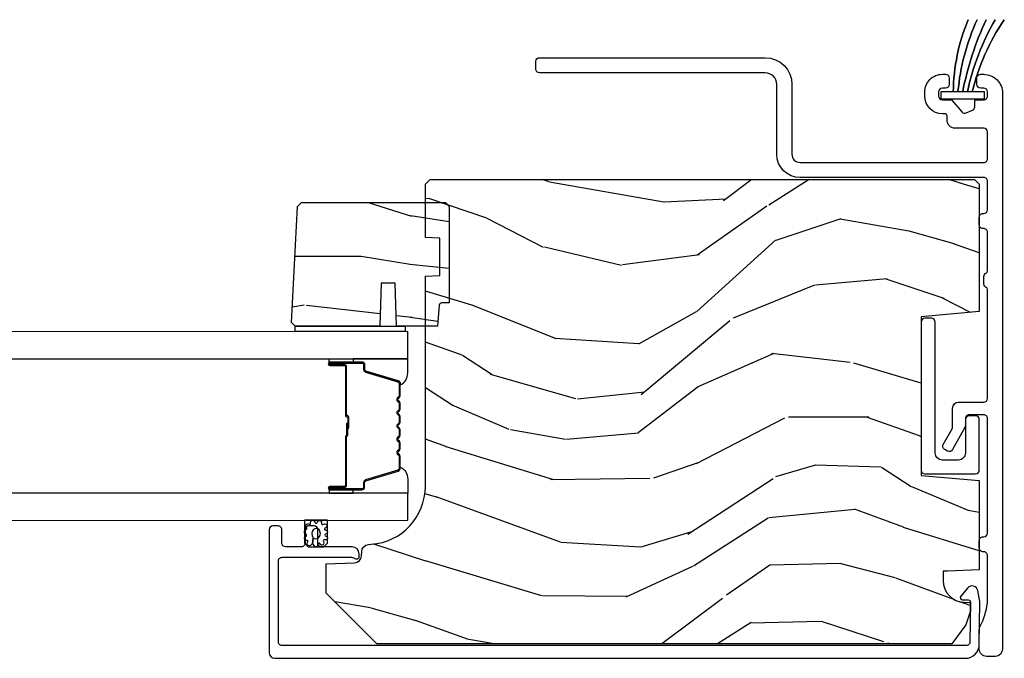
# Model space of a CAD drawing. Units: inches. Extents: x 0 to 469, y 0 to 301.
# Drawn here: x 141 to 146, y 51 to 53 of the extents above; entities that cross this region are included whole.
import ezdxf

# ---------------------------------------------------------------- set-up
doc = ezdxf.new("R2010")
doc.units = ezdxf.units.IN
doc.header["$MEASUREMENT"] = 0
for name, color, linetype in [('ZP-SECT-ALUM', 63, 'Continuous'), ('ZP-SECT-GLAS', 153, 'Continuous'), ('ZP-SECT-SEAL', 8, 'Continuous'), ('ZP-SECT-WDHA', 11, 'Continuous'), ('ZP-SECT-WOOD', 104, 'Continuous'), ('ZP-SECT-WSTP', 40, 'Continuous')]:
    doc.layers.add(name, color=color, linetype=linetype)

# ---------------------------------------------------------------- blocks, each defined once
blk = doc.blocks.new('101CS - Multi Slide Vin 2023 Contmp Plan View (.8125 in 3mm IG) J Pocket Panel Config 6 HEXA')
at = {"layer": 'ZP-SECT-WDHA'}
h = blk.add_hatch(dxfattribs=at)
h.set_pattern_fill('WOOD3', color=256, scale=2, angle=170, style=0, pattern_type=2)
h.set_pattern_definition([(165.2364, (32.93365260236988, 1.760028577687137), (21.31847901549633, -5.789859065948551), [0.240832, -23.842358]), (181.3099, (32.70077170520028, 1.821400295387434), (-8.225759038695628, -0.5804251597106893), [0.3059419999999991, -9.892097999999972]), (215, (32.39491048863659, 1.814406283506741), (-0.3472964628043537, -1.96961611551987), [0.226274, -2.602152]), (216.8476, (32.20955753972794, 1.684620751451518), (-32.78406714079374, -24.68207778133389), [0.4386340000000001, -43.42478999999999]), (182.9945999999999, (31.85854779697081, 1.421576723787723), (18.42113293576037, 0.8135587761682705), [0.266834, -26.416494]), (170, (31.59207889052766, 1.407636784800388), (-2.316911861358276, -1.622319150690555), [0.4999999999999992, -1.499999999999996]), (160.5377, (31.0996750140215, 1.49446087363384), (9.500783344918702, -3.706093886339545), [0.24331, -11.922214]), (164.2894000000001, (32.83988258642967, 1.228232391060544), (17.37924160681557, -5.095285093198484), [0.200998, -19.898754]), (170, (32.64639399938062, 1.282658181654142), (-2.316911861358276, -1.622319150690555), [0.2999999999999992, -1.699999999999996]), (198.3008, (32.35095167347697, 1.334752634954213), (-23.74954216806198, -7.997452301142773), [0.295296, -29.23435]), (222.125, (32.07059091282042, 1.242028075725897), (9.614947161107517, 8.458889687255558), [0.45607, -22.347438]), (209.2894, (31.73233139801687, 0.9361187743882624), (-13.55417594471107, -7.764298450998116), [0.284254, -28.141088]), (176.3402, (31.48441702037417, 0.7970559779328142), (-16.10421977526048, 0.8087520192303598), [0.362216, -17.748554]), (158.1113, (31.12294030218311, 0.8201770117723867), (26.53271904359165, -10.77101530580106), [0.38833, -38.444646]), (163.2902, (32.73222071627618, 0.61765158419297), (-17.37924728909397, 5.095270998947913), [0.342344, -33.89214000000001]), (173.3665, (32.40433200735868, 0.7160842747201741), (-31.86114692379661, 3.587104350246542), [0.340588, -33.718186]), (203.6901, (32.06602440778124, 0.7554285000667278), (4.286526959831395, 1.275025577407217), [0.360556, -6.850547999999999]), (217.4896, (31.73585244634421, 0.6105614027643469), (-23.51639970003244, -18.19282732060551), [0.325576, -32.232064]), (184.9314, (31.47751917804146, 0.4124101411281345), (-22.70765962799548, -2.088580424131212), [0.310484, -30.737866]), (170, (31.16818499792441, 0.385719974187225), (-2.316911861358276, -1.622319150690555), [0.2399999999999996, -1.759999999999996]), (157.0053999999999, (30.93183113720147, 0.4273955368273051), (-17.03194919702135, 7.064893705450891), [0.266834, -26.416494]), (170, (32.38211217590901, 2.20252508386477), (-2.316911861358276, -1.622319150690555), [0, -1.999999999999996]), (33.15240000000008, (32.05427155176551, 1.955704247707842), (-34.4063776990759, -22.36517819120654), [0.4386340000000001, -43.42478999999999]), (16.5651, (32.07420813069564, 0.2259636507336609), (2.316910657574221, 1.622322022142024), [0.178886, -4.293249999999999]), (358.1301, (32.245669225391, 0.2769645625479598), (12.1649887274718, -0.1141638171402071), [0.282842, -13.859292]), (326.8014, (32.52836132334107, 0.2677353829216713), (9.1534838287124, -5.675715305441999), [0.152316, -15.07923]), (196.5651, (32.05427155176551, 1.955704247707842), (-2.316910657574222, -1.622322022142024), [0.2236059999999996, -4.248529999999987]), (176.7098, (31.83994518339637, 1.891953107940025), (18.0738357497184, -1.156064090092352), [0.342344, -33.89214000000001]), (159.8753000000001, (31.49816462026559, 1.911601178226248), (-32.44156916969214, 11.81290105467157), [0.568858, -56.316992]), (159.6952, (32.97185520145661, 1.976686283349806), (-11.47040035302123, 4.05338387850278), [0.2236059999999996, -22.13707199999995]), (185.5241, (32.76214342290052, 2.054281192557027), (22.70766087856624, 2.088581876288338), [0.37363, -36.989452]), (212.8789, (32.39024781404942, 2.018313761215893), (29.77255931841605, 19.12053269156008), [0.3821, -37.827846]), (204.6952, (32.06935311701261, 1.810885235179455), (-22.12722123007477, -10.31436394025576), [0.316228, -31.306548]), (179.4623, (31.78204642924936, 1.678768365830649), (-10.19537476309, -0.2331297955978164), [0.364966, -11.80056]), (163.4181, (31.41709674750496, 1.682193244610004), (32.78887834283088, -9.843243356947559), [0.52345, -51.82155999999999]), (161.8698999999999, (32.8850311126231, 1.484282406843703), (11.4703964642499, -4.053392291597658), [0.282842, -13.859292]), (181.3099, (32.61623086888631, 1.572296206710916), (-8.225759038695628, -0.5804251597106893), [0.3059419999999991, -9.892097999999972]), (212.5104, (32.31036965232272, 1.56530219483028), (25.13874798031407, 15.8758738578798), [0.3255759999999999, -32.232064]), (215, (32.03581319251305, 1.390320051807634), (-0.3472964628043537, -1.96961611551987), [0.367696, -2.460732]), (187.354, (31.7346146505364, 1.179418562217847), (26.99418906715191, 3.363597875096817), [0.3352619999999992, -33.19084799999989]), (166.6335000000001, (31.40211135180584, 1.13650520377007), (31.16654659806278, -7.526378549481373), [0.340588, -33.718186]), (152.8972999999999, (31.07074967933499, 1.215241739237058), (-18.65427096867755, 9.381801796357342), [0.27203, -26.930912]), (161.2537999999999, (32.79820702378959, 0.9918785303376012), (-13.44000942209144, 4.400698029470009), [0.2630579999999992, -26.04283399999995]), (184.9314, (32.54910293511318, 1.076419366651464), (-22.70765962799548, -2.088580424131212), [0.310484, -30.737866]), (202.0054, (32.23976875499614, 1.049729199710611), (10.8899649016545, 4.172367285044429), [0.37736, -18.490604]), (219.8991, (31.88990063849883, 0.9083350659615803), (26.18062003425595, 21.78474614393879), [0.49679, -49.18217999999999]), (185.9454, (31.50877585002149, 0.5896755366703132), (8.225758590440604, 0.5804298226595761), [0.291204, -14.269016]), (163.991, (31.21913782496472, 0.5595124061761112), (-19.34885845132704, 5.442577628555255), [0.3821, -37.827846]), (146.8014000000001, (30.85185680592679, 0.6648910238100143), (-9.153483828712398, 5.675715305442), [0.152316, -15.07923]), (160.5377, (32.69401811718945, 0.4009938785302439), (9.500783344918702, -3.706093886339545), [0.24331, -11.922214]), (180.008, (32.4646101835732, 0.4820617512908143), (-22.36036360548723, -0.1189780968844976), [0.345254, -34.18010000000001]), (207.4054, (32.11935665688907, 0.4820136665168207), (-29.07795374707081, -15.18132466061387), [0.428018, -42.37384999999999]), (199.0546, (32.08666985000537, 2.254619537164842), (-15.17649473040698, -5.447387456773114), [0.205912, -20.385348]), (180.7843, (31.8920396366965, 2.187395433843676), (32.55573637576239, 0.3521060877535538), [0.4275519999999993, -42.32756599999989]), (162.875, (31.46452852621803, 2.181543048222806), (13.44001353167818, -4.400686741272037), [0.483736, -15.64078])])
edge = h.paths.add_edge_path()
edge.add_line((34.54740232776408, 2.741887545219697), (34.56740232776406, 2.721887545219715))
edge.add_line((34.56740232776406, 2.721887545219715), (34.56740232776406, 2.172759711101889))
edge.add_line((34.56740232776406, 2.172759711101889), (34.31740232776372, 2.150887545220257))
edge.add_line((34.31740232776383, 2.150887545220257), (34.31740232776383, 1.466887545220288))
edge.add_line((34.31740232776383, 1.466887545220288), (34.56740232776417, 1.445015379338883))
edge.add_line((34.56740232776406, 1.445015379338883), (34.56740232776406, 1.06033518526101))
edge.add_line((34.56740232776406, 1.06033518526101), (34.42990232776413, 1.055533579455868))
edge.add_line((34.42990232776424, 1.055533579455868), (34.41140232776422, 1.054887545220253))
edge.add_line((34.41140232776411, 1.054887545220253), (34.41140232776411, 1.015165655258897))
edge.add_arc((34.50540232776416, 1.015165655258897), 0.0939999999999941, 180, 267.9999999999515)
edge.add_line((34.5021217750741, 0.9212229175191168), (34.52754310086402, 0.9203351852609102))
edge.add_line((34.52754310086402, 0.9203351852609102), (34.52754310086402, 0.880335185261174))
edge.add_line((34.52754310086402, 0.880335185261174), (34.50940232776407, 0.8245036265400358))
edge.add_line((34.50940232776407, 0.8245036265400358), (34.44937823118789, 0.7418875452196972))
edge.add_line((34.44937823118789, 0.7418875452196972), (31.97450232776442, 0.7418875452196972))
edge.add_line((31.97450232776442, 0.7418875452196972), (31.75550232776414, 0.960887545219748))
edge.add_line((31.75550232776414, 0.960887545219748), (31.75550232776414, 1.087135017613263))
edge.add_line((31.75550232776414, 1.087135017613263), (31.87834241151188, 1.091424687862399))
edge.add_arc((31.87726052711401, 1.122405803499987), 0.0309999999999948, 271.9999999999737, 358.0000000004463)
edge.add_line((31.90824164275159, 1.121323919102451), (31.9088982699044, 1.140127260568988))
edge.add_arc((31.9398793855421, 1.139045376171338), 0.0310000000000476, 93.99999999997482, 178.00000000024, ccw=False)
edge.add_line((31.9377169348561, 1.169969861729441), (31.95029406473327, 1.170849340325275))
edge.add_arc((31.93285494629674, 1.420240352890232), 0.2500000000000309, 274.0000000001004, 360)
edge.add_line((32.18285494629686, 1.420240352890232), (32.18285494629686, 2.326098778328287))
edge.add_line((32.18285494629686, 2.326098778328287), (32.24535494629731, 2.328281326421347))
edge.add_line((32.24535494629731, 2.328281326421347), (32.24535494629731, 2.489704997126636))
edge.add_line((32.24535494629731, 2.489704997126636), (32.18285494629686, 2.491887545219697))
edge.add_line((32.18285494629686, 2.491887545219697), (32.18285494629686, 2.721887545219715))
edge.add_line((32.18285494629686, 2.721887545219715), (32.20285494629673, 2.741887545219697))
edge.add_line((32.20285494629661, 2.741887545219697), (34.54740232776408, 2.741887545219697))
h = blk.add_hatch(dxfattribs=at)
h.set_pattern_fill('WOOD3', color=256, scale=1.75, angle=1.27e-14, style=0, pattern_type=2)
h.set_pattern_definition([(355.2364, (38.10673092866193, 2.894029438627285), (-19.25000165605927, 1.749985182157203), [0.2107279999999989, -20.86206324999987]), (11.30989999999996, (38.31673092866197, 2.876529438627358), (7.000001316404167, 1.749995856282812), [0.2676992499999998, -8.655585749999991]), (44.99999999999993, (38.5792309286619, 2.929029438627367), (-5e-16, 1.750000541535666), [0.1979897500000001, -2.276883]), (46.84759999999995, (38.719230928662, 3.069029438627239), (24.50000495929384, 26.24999569063998), [0.3838047500000004, -37.99669125000001]), (12.99460000000001, (38.98173092866193, 3.349029438627439), (-15.75000134356144, -3.499995760762112), [0.23347975, -23.11443225]), (360, (39.20923092866189, 3.401529438627449), (1.749999999999999, 1.750000000000001), [0.4375000000000001, -1.3125]), (350.5376999999999, (39.6467309286619, 3.401529438627449), (-8.750001353966788, 1.749996743604263), [0.21289625, -10.43193725]), (354.2893999999999, (38.10673092866193, 3.366529438627367), (-15.74999899111775, 1.750002300666006), [0.17587325, -17.41140975]), (360, (38.281730928662, 3.349029438627439), (1.749999999999999, 1.750000000000001), [0.2625000000000001, -1.4875]), (28.30079999999997, (38.54423092866193, 3.349029438627439), (19.24999145958539, 10.50001552986628), [0.2583839999999994, -25.58005624999997]), (52.12500000000004, (38.7717309286619, 3.471529438627385), (-7.0000032635609, -8.74999842392763), [0.3990612500000002, -19.55400824999999]), (39.28940000000001, (39.0167309286619, 3.786529438627439), (10.50000111926941, 8.749999355842194), [0.24872225, -24.62345200000001]), (6.340199999999975, (39.20923092866189, 3.944029438627239), (13.99999895456124, 1.750002763179467), [0.316939, -15.52998475]), (348.1113000000001, (39.52423092866195, 3.979029438627321), (-24.49999527683636, 5.250018436685479), [0.3397887499999991, -33.63906524999988]), (353.2902, (38.10673092866193, 3.909029438627385), (15.75000174606478, -1.749989292177045), [0.2995509999999999, -29.65562250000001]), (3.366499999999931, (38.40423092866195, 3.874029438627303), (27.99999881344523, 1.750019185870373), [0.2980144999999991, -29.50341274999994]), (33.69010000000002, (38.70173092866196, 3.89152943862723), (-3.49999922609953, -1.750002335387586), [0.3154865, -5.9942295]), (47.48959999999998, (38.964230928662, 4.066529438627412), (17.49998375710692, 19.2500151792746), [0.2848789999999994, -28.20305599999994]), (14.93139999999994, (39.156730928662, 4.276529438627221), (19.25000093611967, 5.249994669461754), [0.2716734999999989, -26.89563274999991]), (360, (39.41923092866193, 4.346529438627385), (1.749999999999999, 1.750000000000001), [0.21, -1.54]), (347.0054, (39.62923092866197, 4.346529438627385), (15.75000134356145, -3.499995760762101), [0.2334797499999996, -23.11443224999996]), (360, (38.64923092866195, 2.596529438627385), (1.749999999999999, 1.750000000000001), [0, -1.75]), (223.1523999999999, (38.89423092866195, 2.85902943862743), (26.24999569063996, 24.50000495929387), [0.383804749999999, -37.99669124999985]), (206.5650999999999, (38.61423092866198, 4.346529438627385), (-1.749998526396588, -1.750002291443667), [0.1565252499999998, -3.756593749999997]), (188.1300999999998, (38.474230928662, 4.276529438627221), (-10.49999960880696, -1.749998872677201), [0.2474867499999998, -12.1268805]), (156.8013999999999, (38.22923092866199, 4.241529438627367), (-8.749999528667384, 3.500002319213495), [0.1332765, -13.19432625]), (26.56509999999998, (38.89423092866195, 2.85902943862743), (1.749998526396588, 1.750002291443667), [0.1956552499999994, -3.71746374999999]), (6.709799999999948, (39.06923092866191, 2.946529438627294), (-15.75000174606478, -1.749989292177061), [0.2995510000000001, -29.65562250000001]), (349.8753, (39.36673092866192, 2.981529438627376), (29.74999788188586, -5.250015030079695), [0.4977507499999991, -49.27736799999989]), (349.6952, (38.10673092866193, 2.701529438627403), (10.50000168148383, -1.749991032187981), [0.19565525, -19.369938]), (15.52409999999996, (38.29923092866193, 2.666529438627321), (-19.2500017931011, -5.249996110809817), [0.3269262499999987, -32.36577049999982]), (42.87889999999999, (38.61423092866198, 2.754029438627412), (-22.75000138764641, -20.99999956818338), [0.3343375, -33.09936525]), (34.69520000000002, (38.85923092866199, 2.981529438627376), (17.49998995322816, 12.25001506679031), [0.2766995, -27.39322950000001]), (9.462299999999942, (39.08673092866195, 3.139029438627403), (8.75000135396679, 1.749996743604264), [0.3193452499999987, -10.32548999999995]), (353.4180999999999, (39.40173092866201, 3.191529438627412), (-29.7500025163775, 3.499976725641028), [0.4580187500000001, -45.343865]), (351.8699, (38.10673092866193, 3.139029438627403), (-10.49999960880696, 1.749998872677209), [0.24748675, -12.1268805]), (11.30989999999996, (38.35173092866194, 3.104029438627321), (7.000001316404167, 1.749995856282812), [0.2676992499999998, -8.655585749999991]), (42.51039999999998, (38.61423092866198, 3.15652943862733), (-19.2500151792746, -17.49998375710693), [0.2848789999999997, -28.20305599999997]), (44.99999999999993, (38.8242309286619, 3.349029438627439), (-5e-16, 1.750000541535666), [0.3217340000000001, -2.1531405]), (17.35400000000002, (39.05173092866198, 3.576529438627403), (-22.75000353341946, -6.999990378953464), [0.2933542499999988, -29.04199199999991]), (356.6335, (39.33173092866196, 3.664029438627267), (-27.99999881344523, 1.750019185870338), [0.2980144999999977, -29.50341274999983]), (342.8973, (39.62923092866197, 3.646529438627339), (17.50000302917474, -5.249992113503016), [0.2380262500000001, -23.564548]), (351.2538, (38.10673092866193, 3.576529438627403), (12.24999883862361, -1.750007344850675), [0.23017575, -22.78747975]), (14.93139999999994, (38.3342309286619, 3.541529438627321), (19.25000093611967, 5.249994669461754), [0.2716734999999989, -26.89563274999991]), (32.00540000000001, (38.59673092866194, 3.611529438627258), (-8.749998153378211, -5.250001934410966), [0.3301899999999998, -16.17927849999999]), (49.89909999999994, (38.87673092866192, 3.786529438627439), (-19.24999660462404, -22.75000337670603), [0.4346912500000001, -43.03440749999999]), (15.94539999999998, (39.156730928662, 4.119029438627421), (-7.000000221641266, -1.749999806268666), [0.2548034999999995, -12.48538899999999]), (353.991, (39.40173092866201, 4.189029438627358), (17.49999956408557, -1.749998805593225), [0.3343375, -33.09936525]), (336.8014, (39.73423092866199, 4.154029438627276), (8.749999528667384, -3.500002319213496), [0.1332764999999995, -13.19432624999998]), (350.5376999999999, (38.10673092866193, 4.101529438627267), (-8.750001353966788, 1.749996743604263), [0.21289625, -10.43193725]), (10.00799999999995, (38.31673092866197, 4.066529438627412), (19.24999922050586, 3.500006076274142), [0.3020972499999992, -29.90758749999995]), (37.40539999999999, (38.61423092866198, 4.119029438627421), (22.74998681371508, 17.50001741707635), [0.37451575, -37.07711875]), (29.05460000000003, (38.911730928662, 2.596529438627385), (12.25000067299695, 7.000000047598744), [0.1801729999999998, -17.83717949999998]), (10.78429999999993, (39.06923092866191, 2.684029438627248), (-27.99999913146497, -5.250000961938809), [0.3741080000000001, -37.03662025000001]), (352.875, (39.43673092866197, 2.754029438627412), (-12.25000066472925, 1.749996993314438), [0.4232690000000003, -13.68568250000001])])
edge = h.paths.add_edge_path()
edge.add_line((31.63321438661842, 2.625287972564137), (31.65000333338162, 2.642076919327337))
edge.add_line((31.65000333338162, 2.642076919327337), (32.26906635302134, 2.642076919327337))
edge.add_line((32.26906635302134, 2.642076919327337), (32.28506661595566, 2.626076919327488))
edge.add_line((32.28506661595566, 2.626076919327488), (32.28506661595566, 2.210076919327548))
edge.add_line((32.28506661595566, 2.210076919327548), (32.25297879404843, 2.210076919327548))
edge.add_arc((32.25297879404846, 2.200076919327557), 0.0099999999999909, 90.00000000016283, 175.0000000001703)
edge.add_line((32.24301684706757, 2.200948476755002), (32.2350666159557, 2.110076919327639))
edge.add_line((32.2350666159557, 2.110076919327639), (32.05926635302148, 2.110076919327639))
edge.add_line((32.05926635302148, 2.110076919327639), (32.05280601066557, 2.295076919327584))
edge.add_line((32.05280601066557, 2.295076919327584), (31.99272669537732, 2.295076919327584))
edge.add_line((31.99272669537732, 2.295076919327584), (31.98626635302139, 2.110076919327639))
edge.add_line((31.98626635302139, 2.110076919327639), (31.62234848310118, 2.110076919327639))
edge.add_line((31.62234848310118, 2.110076919327639), (31.60706661595578, 2.125358786472816))
edge.add_line((31.60706661595578, 2.125358786472816), (31.60706661595578, 2.126358786472792))
edge.add_line((31.60706661595578, 2.126358786472792), (31.63321438661842, 2.625287972564137))
blk.add_lwpolyline([(31.76206627297523, 1.175652780181167), (31.76206627297523, 1.274071747190532), (31.66206627297521, 1.274071747190532), (31.66206627297521, 1.175652780181167), (31.67806627297518, 1.15965278018109), (31.74606627297527, 1.15965278018109)], close=True)
at = {"layer": 'ZP-SECT-ALUM'}
for points in [[(34.58640857247269, 2.750180342786507), (33.79577749037981, 2.750180342786507, -0.4142135623730937), (33.69577749037535, 2.850180342790963), (33.69577749037535, 3.15122654613242, 0.4142135623732056), (33.6457774903804, 3.201226546127372), (32.67397031119481, 3.201226546127372, -0.4142135623730951), (32.65897031119471, 3.216226546127245), (32.65897031119493, 3.251226546130737, -0.4142135623730952), (32.6739703111964, 3.266226546132429), (33.6457774903804, 3.266226546132429, -0.4142135623730951), (33.76077749038041, 3.15122654613242), (33.76077749038041, 2.850180342790963, 0.4142135623730951), (33.79577749037981, 2.815180342791563), (34.58640857247406, 2.815180342791563, 0.4142135623730951), (34.60240857246754, 2.831180342785046), (34.60240857246754, 2.946323672672178, 0.4142135623730951), (34.58640857247428, 2.962323672665434), (34.46345922215073, 2.962323672665434, -0.4142135623730764), (34.42845922215088, 2.997323672665515), (34.42845922215088, 3.014702970127018, 0.414213562373095), (34.41845922215089, 3.024702970127009), (34.40840857247372, 3.024702970127009, -0.4142135623730695), (34.3324085724737, 3.100702970127031), (34.3324085724737, 3.118702970127287, -0.4142135623730951), (34.40840857247372, 3.194702970127309), (34.42240857247361, 3.194702970127309, -0.4142135623736328), (34.43740857247372, 3.179702970127209), (34.43740857247372, 3.150702970127213, -0.4142135623730951), (34.42140857247364, 3.134702970127136), (34.40840857247372, 3.134702970127136, 0.4142135623730543), (34.39240857247387, 3.118702970127287), (34.39240857247387, 3.100702970127031, 0.4142135623730951), (34.40840857247372, 3.084702970126954), (34.44740857247348, 3.084702970126954), (34.49250138045613, 3.032481272505492, 0.3305909428340708), (34.51111511259114, 3.028319604081161), (34.53791224760653, 3.040241427843966, 0.2962899774141336), (34.54740857247362, 3.054859984878248), (34.54740857247384, 3.084702970127409), (34.5864085724736, 3.084702970127409, 0.4142135623749445), (34.60240857247368, 3.100702970127485), (34.60240857247368, 3.118702970127515, 0.414213562370522), (34.5864085724736, 3.134702970127364), (34.57340857247368, 3.134702970127364, -0.4142135623723553), (34.55740857247361, 3.15070297012744), (34.55740857247361, 3.179702970127664, -0.4142135623727221), (34.5724085724737, 3.194702970127536), (34.58640857247679, 3.194702970127536, -0.414213562373466), (34.66740857247692, 3.113702970127633), (34.66740857247669, 0.7191803427845116, -0.4142135623731036), (34.63640857247674, 0.6881803427843352), (34.59835160158605, 0.6881803427843352, -0.4142135623731372), (34.5673516015861, 0.7191803427845116), (34.5673516015861, 0.8033423708168356, -0.122726340963794), (34.57097688799877, 0.8178897092684564, 0.0923395430816827), (34.60210171800736, 0.9169942748285393, 0.0299902920419995), (34.60232520298337, 0.9207030018835666), (34.60237036255876, 1.12246708344287, 0.4448010310298773), (34.58486494832982, 1.138540413462578, -0.4418442484638194), (34.56737260184786, 1.154470664621385), (34.56737260184764, 1.187470664621287, -0.4142135623730951), (34.58337260184772, 1.203470664621136), (34.58637331741534, 1.203470664621136, 0.4141926020816552), (34.60237331737426, 1.219469519606263), (34.60240857029158, 1.712080224602232, 0.4142345229749595), (34.58640857033242, 1.728081369617257), (34.523408572476, 1.728081369617257, 0.453311918015833), (34.50754696833428, 1.709981485321122), (34.50740232776411, 1.682719541203596, -0.135695784855536), (34.50536037628649, 1.674440117011499), (34.45160241288068, 1.578681933335928, -0.4142135623709882), (34.42981816561792, 1.572562572977176), (34.41848232502184, 1.578926433281822, -0.4142135623795597), (34.41236296466309, 1.60071068054458), (34.45036037628779, 1.668394850309823, 0.1285888057734204), (34.45240857247723, 1.67622729376194), (34.45240857247723, 1.7570885354869, -0.4142135623730926), (34.47840857247729, 1.783088535486967), (34.58640857247542, 1.783088535486967, 0.4142135623730951), (34.6024085724755, 1.799088535487044), (34.6024085724755, 2.267906506178405, 0.2915122827757142), (34.5966334565037, 2.276970189477424, -0.2915213310833783), (34.58739327095827, 2.291472616489727), (34.58739437178406, 2.324472616471211, -0.291336140582827), (34.59662562462222, 2.338969808834463, 0.291336140580332), (34.60239515764602, 2.348030554061324), (34.60240071747489, 2.514700278370582, 0.4404759050476277), (34.58489577910313, 2.530543135889047, -0.4418649726961771), (34.56740232776383, 2.546473283505974), (34.56740232776383, 2.579473283505876, -0.4142135623730951), (34.58340232776391, 2.595473283505953), (34.58654636175174, 2.595473283505953, 0.4115978562423697), (34.60240394562197, 2.611472046372227), (34.60240857246345, 2.734179739486762, 0.4142246062806306)], [(34.37740232776355, 2.127933448869271, 0.414213562372999), (34.3614023277637, 2.14393344886912), (34.33340232776368, 2.14393344886912, 0.4142135623731322), (34.31740232776383, 2.127933448869271), (34.31740232776383, 1.489841641571274, 0.4142135623730928), (34.33340232776368, 1.473841641571425), (34.55140232776398, 1.473841641571425, 0.4142135623730983), (34.56740232776406, 1.489841641571274), (34.56740232776406, 1.707841641571349, 0.4142135623731411), (34.55140232776398, 1.723841641571425), (34.52340949363384, 1.723841641571425, 0.3753365663879987), (34.50754696833428, 1.709981485321122), (34.50740232776388, 1.563841641571343, -0.4142135623731978), (34.47740232776391, 1.53384164157137), (34.40740232776375, 1.53384164157137, -0.4142135623730509), (34.37740232776377, 1.563841641571343)], [(32.07453402057832, 1.863306624831011, 0.3297505471403154), (32.06639629518259, 1.874304129524489), (31.92648741864525, 1.917078565690417, -0.3297505471403161), (31.92153402057829, 1.923772698982247), (31.92153402057829, 1.943816177193866, 0.4142135623730919), (31.91003402057828, 1.955316177193935), (31.77203402057831, 1.955316177193935, 1), (31.77203402057831, 1.940316177193835), (31.83453402057831, 1.940316177193835, -0.414213562373095), (31.8395340205783, 1.935316177193953), (31.8395340205783, 1.725316177193917, 0.414213562373095), (31.8445340205783, 1.720316177193808), (31.8463340205783, 1.720316177193808, -0.4142135623730931), (31.84853402057831, 1.718116177193905), (31.84853402057831, 1.670316177193853), (31.85303402057832, 1.670316177193853), (31.85303402057832, 1.718116177193905, 0.4142135623730951), (31.8463340205783, 1.724816177193815), (31.8445340205783, 1.724816177193815, -0.4142135623730951), (31.84403402057831, 1.725316177193917), (31.84403402057831, 1.935316177193953, 0.4142135623730944), (31.83453402057831, 1.944816177193843), (31.77203402057831, 1.944816177193843, -1), (31.77203402057831, 1.950816177193928), (31.91003402057828, 1.950816177193928, -0.4142135623730951), (31.91703402057829, 1.943816177193866), (31.91703402057829, 1.923772698982247, 0.3297505471403194), (31.92517174597396, 1.912775194288542), (32.06508062251135, 1.870000758122614, -0.3297505471403169), (32.07003402057831, 1.863306624831011), (32.07003402057831, 1.81115070097303, -0.1989123673796678), (32.06798376804659, 1.806200953504685), (32.06281650615705, 1.801033691615202, 0.4142135623731955), (32.06281650615705, 1.787598662772552), (32.06798376804659, 1.782431400883069, -0.198912367379747), (32.07003402057831, 1.777481653414724), (32.07003402057831, 1.754150700973013, -0.198912367379658), (32.06798376804659, 1.749200953504669), (32.06281650615705, 1.744033691615186, 0.4142135623731955), (32.06281650615705, 1.730598662772536), (32.06798376804659, 1.725431400883053, -0.198912367379747), (32.07003402057831, 1.720481653414708), (32.07003402057831, 1.697150700972997, -0.1989123673796579), (32.06798376804659, 1.692200953504652), (32.06281650615705, 1.68703369161517, 0.4142135623730951), (32.06281650615705, 1.673598662772519), (32.06798376804659, 1.668431400883036, -0.198912367379658), (32.07003402057831, 1.663481653414692), (32.07003402057831, 1.640150700972981, -0.198912367379658), (32.06798376804659, 1.635200953504636), (32.06281650615705, 1.630033691615153, 0.4142135623730951), (32.06281650615705, 1.616598662772503), (32.06798376804659, 1.61143140088302, -0.1989123673796581), (32.07003402057831, 1.606481653414675), (32.07003402057831, 1.583150700972964, -0.198912367379658), (32.06798376804659, 1.578200953504847), (32.06281650615705, 1.573033691615137, 0.4142135623730951), (32.06281650615705, 1.559598662772486), (32.06798376804659, 1.554431400883004, -0.1989123673796711), (32.07003402057831, 1.549481653414659), (32.07003402057831, 1.497325729556678, -0.3297505471403128), (32.06508062251135, 1.490631596265075), (31.92517174597396, 1.447857160099147, 0.3297505471403153), (31.91703402057829, 1.436859655405442), (31.91703402057829, 1.416816177193823, -0.4142135623733994), (31.91003402057828, 1.409816177193761), (31.77203402057831, 1.409816177193761, -1), (31.77203402057831, 1.415816177193846), (31.83453402057831, 1.415816177193846, 0.4142135623730945), (31.84403402057831, 1.425316177193735), (31.84403402057831, 1.635112896457712, -0.3419987131196729), (31.84478402057829, 1.636081142294415, 0.3419987131196799), (31.84853402057831, 1.640922371477017), (31.84853402057831, 1.690316177193835), (31.84409254997325, 1.690316177193835), (31.84409254997325, 1.641316177193857, -0.3279189694272522), (31.84339123775862, 1.640361826311391, 0.3279189694272557), (31.8395340205783, 1.635112896457712), (31.8395340205783, 1.425316177193735, -0.4142135623730951), (31.83453402057831, 1.420316177193853), (31.77203402057831, 1.420316177193853, 1), (31.77203402057831, 1.405316177193753), (31.91003402057828, 1.405316177193753, 0.4142135623730951), (31.92153402057829, 1.416816177193823), (31.92153402057829, 1.436859655405442, -0.3297505471403177), (31.92648741864525, 1.443553788697272), (32.06639629518259, 1.4863282248632, 0.3297505471403159), (32.07453402057832, 1.497325729556678), (32.07453402057832, 1.549481653414659, 0.1989123673797588), (32.07116574856196, 1.557613381398368), (32.06599848667236, 1.562780643287851, -0.4142135623731958), (32.06599848667236, 1.569851711099772), (32.07116574856196, 1.575018972989482, 0.1989123673796579), (32.07453402057832, 1.583150700972964), (32.07453402057832, 1.606481653414675, 0.1989123673797421), (32.07116574856196, 1.614613381398385), (32.06599848667236, 1.619780643287867, -0.4142135623731958), (32.06599848667236, 1.626851711099789), (32.07116574856196, 1.632018972989271, 0.198912367379658), (32.07453402057832, 1.640150700972981), (32.07453402057832, 1.663481653414692, 0.1989123673796579), (32.07116574856196, 1.671613381398401), (32.06599848667236, 1.676780643287884, -0.4142135623730951), (32.06599848667236, 1.683851711099805), (32.07116574856196, 1.689018972989288, 0.198912367379658), (32.07453402057832, 1.697150700972997), (32.07453402057832, 1.720481653414708, 0.1989123673796581), (32.07116574856196, 1.728613381398417), (32.06599848667236, 1.7337806432879, -0.4142135623731975), (32.06599848667236, 1.740851711099821), (32.07116574856196, 1.746018972989304, 0.1989123673797477), (32.07453402057832, 1.754150700973013), (32.07453402057832, 1.777481653414724, 0.1989123673796584), (32.07116574856196, 1.785613381398206), (32.06599848667236, 1.790780643287916, -0.4142135623731975), (32.06599848667236, 1.797851711099838), (32.07116574856196, 1.80301897298932, 0.1989123673797574), (32.07453402057832, 1.81115070097303)], [(34.5673516015861, 0.7409346895951785), (34.56946497674312, 0.9199172351213746, 0.0410939130378323), (34.56832283067797, 0.9313472097139766), (34.56096521506265, 0.9713855808238349, 0.6327968969550815), (34.51730606408296, 0.9830319751770275), (34.48734108200006, 0.9476800462111896, 0.6449826637810422), (34.49514395322831, 0.9312156339408375), (34.51925280058958, 0.9316364554367736, -0.4142135623728246), (34.52942580160538, 0.9218125025497556), (34.52716203395516, 0.7514459371784598, -0.42447481644803), (34.51117178072332, 0.7348875452182712), (31.566104154595, 0.7348875452089488, -0.4142135623740179), (31.55010415459492, 0.7508875452090252), (31.55010415459492, 1.0989102977735, -0.4142135623742006), (31.566104154595, 1.114910297773576), (31.8643235451982, 1.114910297772439, -0.1176007346839432), (31.87335036146851, 1.112758599084827), (31.8788420601652, 1.109980963395855, 0.1275590707890648), (31.88865324030417, 1.107843382954115, 0.3980554433102231), (31.89809871809439, 1.117827996372625), (31.89809871809439, 1.128909029363285, 0.414213562373107), (31.86709871809444, 1.159909029363234), (31.73609871811982, 1.159909029363234, -0.4142135623731072), (31.72009871811975, 1.17590902936331), (31.72009871811975, 1.233909029432197, 0.4142135623730951), (31.70409871811967, 1.249909029432274), (31.68109871811976, 1.249909029432274, 0.414213562373095), (31.66509871811968, 1.233909029432197), (31.66509871811991, 1.175909029432204, -0.414213562374221), (31.64909871811983, 1.159909029432128), (31.58109871811985, 1.159909029432128, -0.4142135623730871), (31.56509871811977, 1.175909029432204), (31.56509871812, 1.233909029432197, 0.4142135623744914), (31.54909871811992, 1.249909029432274), (31.52609871811979, 1.249909029432274, 0.4142135623728695), (31.51009871811971, 1.233909029432197), (31.51009871811971, 0.704887545208976, 0.4142135623729694), (31.5350987181198, 0.6798875452088851), (34.50736073987673, 0.6798875452088851, 0.4193348017584315)]]:
    blk.add_lwpolyline(points, format="xyb", close=True, dxfattribs=at)
at = {"layer": 'ZP-SECT-GLAS', "flags": 128}
for points in [[(5.129949709231027, 1.969457802134229), (32.10706626514844, 1.969566177193883), (32.10706626514844, 2.086566177193844), (5.129949709231027, 2.086457802134191)], [(5.129949709231027, 1.273957802134191), (32.10706626514844, 1.274066177193844), (32.10706626514844, 1.391066177193806), (5.129949709231027, 1.390957802134153)]]:
    blk.add_lwpolyline(points, close=True, dxfattribs=at)
at = {"layer": 'ZP-SECT-SEAL'}
for points in [[(31.87236495650524, 1.969566177193883), (31.87236495650524, 1.955316177193935), (31.77203402057831, 1.955316177193935, 0.1201675316467601), (31.76858148289336, 1.954474253758007), (31.76861945907984, 1.969566181127902)], [(32.06639629518259, 1.874304129524489, -0.3297505471404567), (32.07453402057832, 1.863306624831011), (32.07453402057832, 1.857089147700207, 0.3006645954625839), (32.10702327239693, 1.908760958925313), (32.10702327239693, 1.969566177193883), (31.87236495650524, 1.969566177193883), (31.87236495650524, 1.955316177193935), (31.91003402057828, 1.955316177193935, -0.4142135623730895), (31.92153402057829, 1.943816177193866), (31.92153402057829, 1.923772698982247, 0.3297505471403212), (31.92648741864525, 1.917078565690417)], [(32.06639629518259, 1.4863282248632, 0.3297505471404567), (32.07453402057832, 1.497325729556678), (32.07453402057832, 1.503543206687709, -0.3006645954625839), (32.10702327239693, 1.451871395462376), (32.10702327239693, 1.391066177193806), (31.87236495650524, 1.391066177193806), (31.87236495650524, 1.405316177193753), (31.91003402057828, 1.405316177193753, 0.4142135623730895), (31.92153402057829, 1.416816177193823), (31.92153402057829, 1.436859655405442, -0.3297505471403212), (31.92648741864525, 1.443553788697272)], [(31.87236495650524, 1.391066177193806), (31.87236495650524, 1.405316177193753), (31.77203402057831, 1.405316177193753, -0.1201675316467601), (31.76858148289336, 1.406158100629681), (31.76861945907984, 1.391066173259787)]]:
    blk.add_lwpolyline(points, format="xyb", close=True, dxfattribs=at)
at = {"layer": 'ZP-SECT-WOOD'}
for points in [[(34.54740232776408, 2.741887545219697), (34.56740232776406, 2.721887545219715), (34.56740232776406, 2.172759711101889), (34.31740232776383, 2.150887545220257), (34.31740232776383, 1.466887545220288), (34.56740232776406, 1.445015379338883), (34.56740232776406, 1.06033518526101), (34.42990232776424, 1.055533579455868), (34.41140232776411, 1.054887545220253), (34.41140232776411, 1.015165655258897, 0.4040262258350601), (34.5021217750741, 0.9212229175191168), (34.52754310086402, 0.9203351852609102), (34.52754310086402, 0.880335185261174), (34.50940232776407, 0.8245036265400358), (34.44937823118789, 0.7418875452196972), (31.97450232776442, 0.7418875452196972), (31.75550232776414, 0.960887545219748), (31.75550232776414, 1.087135017613263), (31.87834241151177, 1.091424687862399, 0.3939104756174742), (31.90824164275159, 1.121323919102451), (31.90889826990451, 1.140127260568988, -0.3838640350370809), (31.9377169348561, 1.169969861729441), (31.95029406473327, 1.170849340325275, 0.3939104756144281), (32.18285494629686, 1.420240352890232), (32.18285494629686, 2.326098778328287), (32.24535494629731, 2.328281326421347), (32.24535494629731, 2.489704997126636), (32.18285494629686, 2.491887545219697), (32.18285494629686, 2.721887545219715), (32.20285494629661, 2.741887545219697)], [(31.63321438661842, 2.625287972564137), (31.65000333338162, 2.642076919327337), (32.26906635302134, 2.642076919327337), (32.28506661595566, 2.626076919327488), (32.28506661595566, 2.210076919327548), (32.25297879404843, 2.210076919327548, 0.3888787318529459), (32.24301684706757, 2.200948476755002), (32.2350666159557, 2.110076919327639), (32.05926635302148, 2.110076919327639), (32.05280601066557, 2.295076919327584), (31.99272669537732, 2.295076919327584), (31.98626635302139, 2.110076919327639), (31.62234848310118, 2.110076919327639), (31.60706661595578, 2.125358786472816), (31.60706661595578, 2.126358786472792)]]:
    blk.add_lwpolyline(points, format="xyb", close=True, dxfattribs=at)
at = {"layer": 'ZP-SECT-WSTP'}
for points in [[(34.67499958786357, 3.429887545208885, 0.0892092115012135), (34.53640857247388, 3.11857678473143), (34.51615857247384, 3.11857678473143, -0.0800973336832717), (34.63599958786358, 3.429887545208885, 0.0800973336834418), (34.51615857247384, 3.11857678473143), (34.49590857247381, 3.11857678473143, -0.0627505431101428), (34.59699958786359, 3.429887545208885, 0.0627505431101693), (34.49590857247381, 3.11857678473143), (34.47565857247401, 3.11857678473143, -0.0867949840301177), (34.55799958786361, 3.429887545208885, 0.0867949840303603), (34.47565857247401, 3.11857678473143), (34.45540857247397, 3.11857678473143, -0.0944672383176075), (34.51899958786362, 3.429887545208885, 0.0944672383179407), (34.45540857247397, 3.11857678473143), (34.40240857247386, 3.11857678473143), (34.40240857247386, 3.088576784731458), (34.58940857247398, 3.088576784731458), (34.58940857247398, 3.11857678473143), (34.53640857247388, 3.11857678473143, -0.0892092115012827)], [(31.69703225304494, 1.172121561761798), (31.69986836183756, 1.199224496892497, 0.4020560321447272), (31.72243155178001, 1.199179709882514, 0.4264720199479772), (31.72390051113871, 1.235494839556508, 0.3897760633067849), (31.70142066015831, 1.234589893494216, 0.3975714298295912), (31.69986836183756, 1.199224496892497), (31.69703225304494, 1.172121561761798, 0.2784608389579963), (31.69286882825054, 1.169765254094841, -0.2854543465312638), (31.68363031398536, 1.164728114014906, -0.239663351280319), (31.67565248639153, 1.169829493953557, -0.2663337430279868), (31.67644448947044, 1.181830929520515, 0.7989978575845028), (31.67369883163087, 1.187860278129278, -0.164005869536464), (31.66803733115336, 1.188753251228945, -0.3698193432799366), (31.66285902047696, 1.198106938594833, -0.2094850559300605), (31.66921635094815, 1.206054071448193, 0.5028362464013525), (31.67044265006018, 1.214183772949922, -0.1440662053824327), (31.66508110106935, 1.218308356491547, -0.3460408256347702), (31.66322991881816, 1.229262650003533, -0.1550511136602725), (31.67007604548036, 1.234717538953532, 0.6082320835707563), (31.67106664439257, 1.242207736596697, -0.2522040636032179), (31.66805125860373, 1.252140015010013, -0.3353211221171988), (31.6739200426257, 1.258594253491878, -0.1316775819779598), (31.68265517803951, 1.25734957716611, 0.4814501444190002), (31.68857526210621, 1.261154181522329, -0.0678366898473957), (31.68864101814069, 1.265521802050102, -0.1397683537547287), (31.69084873229503, 1.271202265932402, -0.5045407923660611), (31.7041409892114, 1.270204659039677, -0.0642305765326715), (31.70872717373806, 1.263031030181878, 0.4814501444190002), (31.7157643897832, 1.263031027948613, -0.0352831919839527), (31.72033241573763, 1.270078326866155, -0.1397683537547287), (31.72526075370627, 1.273663456789677, -0.3353211221171988), (31.73356971652544, 1.271006210632435, -0.1483256880416429), (31.73560161926082, 1.261234300347041, 0.6288173357544578), (31.74428309740154, 1.257117663684653, -0.2223501447491239), (31.75386320621459, 1.257907339915959, -0.4753501362270997), (31.75703114616942, 1.245014855515762, -0.0599456243283972), (31.75019580998219, 1.239705767852342, 0.7923461864280431), (31.75247979098168, 1.232678013475037, -0.131733763389516), (31.7587907025536, 1.230668886939952, -0.3811102504764628), (31.75969668917423, 1.218722235426298, -0.1132937649423404), (31.75355983151405, 1.214979171718141, 0.8221995754975504), (31.75502933379784, 1.205911515732282, -0.3957335739321028), (31.76203862503923, 1.198889597740958, -0.3600726773444961), (31.75586635541038, 1.189431649616039, -0.1273744253357242), (31.749060729218, 1.190303502382107, 0.7264106601864633), (31.74398963543615, 1.182841426924255, -0.197215600625874), (31.74503926182501, 1.171485509784929, -0.4408060806888788), (31.7345174365891, 1.167982007665273, -0.0900890160775593), (31.72867268124276, 1.173717972160488, 0.5527416715926364), (31.72095571152431, 1.173310793620316, 0.09240894936936), (31.71788014576077, 1.164986225537404, -0.1837854228682295), (31.71535754440907, 1.161098088778771, -0.3353211221171988), (31.70663652021171, 1.161306792456343, -0.0632019959553683), (31.70139441646802, 1.169399661632382, 0.2863989469862241)]]:
    blk.add_lwpolyline(points, format="xyb", close=True, dxfattribs=at)
blk.add_lwpolyline([(31.62234654002145, 2.086528769955975), (31.62234848310118, 2.110076919327639), (32.0957455350486, 2.110076919327639), (32.09574359196887, 2.086528769955975)], close=True, dxfattribs=at)

msp = doc.modelspace()

# ---------------------------------------------------------------- block references
msp.add_blockref('101CS - Multi Slide Vin 2023 Contmp Plan View (.8125 in 3mm IG) J Pocket Panel Config 6 HEXA', (110.9999999999999, 50.00000000000006))

doc.saveas('drawing.dxf')
